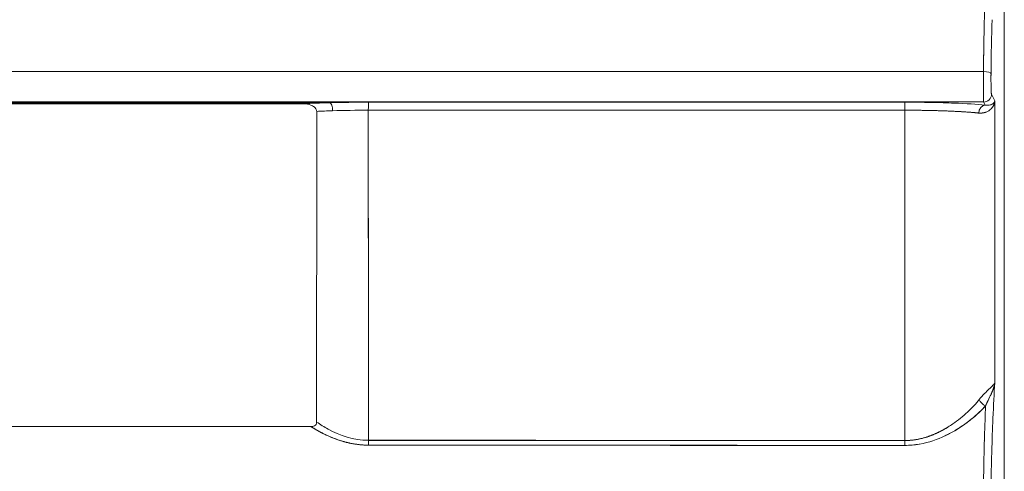
# Model space of a CAD drawing. Units: inches. Extents: x 819 to 2743, y 2 to 1190.
# Drawn here: x 1652 to 1684, y 524 to 538 of the extents above; entities that cross this region are included whole.
import ezdxf

# ---------------------------------------------------------------- set-up
doc = ezdxf.new("R2010")
doc.units = ezdxf.units.IN
doc.header["$MEASUREMENT"] = 0

msp = doc.modelspace()

# ---------------------------------------------------------------- linework, layer by layer
at = {"color": 7, "linetype": 'Continuous', "lineweight": 18, "extrusion": (0, 1, 0)}
for p, q in [((1683.659, 277.761), (1683.659, 592.835)), ((1683.659, 592.835), (1683.659, 277.761)), ((1682.998, 536.423), (1521.159, 536.423)), ((1521.159, 536.423), (1682.998, 536.423)), ((1683.252, 535.705), (1683.361, 535.488)), ((1683.252, 535.705), (1683.361, 535.488)), ((1521.159, 535.456), (1683.003, 535.456)), ((1683.003, 535.456), (1521.159, 535.456)), ((1662.161, 535.432), (1521.159, 535.432)), ((1662.253, 535.432), (1662.159, 535.432)), ((1683.053, 535.357), (1683.003, 535.456)), ((1683.003, 535.456), (1683.053, 535.357)), ((1681.142, 535.189), (1681.142, 535.189)), ((1681.142, 535.189), (1681.142, 535.189)), ((1681.642, 535.178), (1681.642, 535.177)), ((1681.642, 535.177), (1681.642, 535.178)), ((1681.142, 524.818), (1681.142, 524.818)), ((1681.142, 524.818), (1681.142, 524.818))]:
    msp.add_line(p, q, dxfattribs=at)
at = {"color": 7, "linetype": 'Continuous', "lineweight": 18}
for centre, major_axis, ratio, start_param, end_param in [((1682.989, 536.35), (0.248, -0.003), 0.292458, 0.036593, 1.536591), ((1682.989, 536.35), (0.248, -0.003), 0.292465, 0.036593, 1.536591), ((1683.004, 535.703), (-0.193, -0.158), 0.990957, 0.885792, 2.458578), ((1683.004, 535.703), (-0.193, -0.158), 0.990957, 0.885798, 2.458584), ((1663.351, 535.222), (-3.249, -0.009), 0.069712, -1.226176, -0.935828), ((1663.35, 535.222), (-3.246, -0.009), 0.069694, -1.61148, -1.226175), ((1662.254, 535.184), (-0.007, 0.248), 0.336777, -1.60629, -0.074406), ((1663.482, 535.201), (0, -0.248), 0.040565, -3.072231, -1.544409), ((1522.382, 535.289), (-3476.529, 0), 0.000046, -1.616296, -1.611394), ((1522.283, 535.449), (-3478.817, 0.007), 0, -1.616295, -1.611395), ((1680.51, 535.201), (0, -0.248), 0.04546, -3.072209, -1.546626), ((1846.826, 452.447), (0, -4684.604), 0.0349, -1.588524, -1.586618), ((1846.814, 452.452), (0, -4684.264), 0.034899, -1.588524, -1.586617), ((1663.352, 534.972), (-2.999, -0.009), 0.073885, -1.226123, -1.040431), ((1663.351, 534.973), (-2.996, -0.009), 0.073676, -1.611483, -1.226089), ((1522.379, 537.535), (3476.317, 0.004), 0.000674, -1.530198, -1.525296), ((1522.38, 537.52), (3476.309, 0.005), 0.00067, -1.530198, -1.525296), ((1663.437, 461.243), (0.025, -203.209), 0.000232, 1.888542, 1.943264), ((1663.436, 459.446), (0.025, -206.193), 0.000234, 1.89296, 1.94697), ((1680.657, 441.856), (0.034, -211.464), 0.000754, -2.027949, -1.97347), ((1683.052, 535.109), (0.029, 0.247), 0.82522, 0.136596, 1.682272), ((1683.072, 526.025), (0.188, -0.165), 0.710925, -2.243847, -1.048088), ((1522.219, 495.143), (-3378.275, 0.099), 0.008767, -1.617665, -1.612621), ((1663.485, 524.735), (0, -0.25), 0.041812, -1.553325, -0.888236), ((1522.222, 495.146), (-3378.201, 0.1), 0.008767, -1.617665, -1.612621), ((1680.509, 524.728), (0, -0.25), 0.046851, -1.55537, -0.889851)]:
    msp.add_ellipse(centre, major_axis=major_axis, ratio=ratio, start_param=start_param, end_param=end_param, dxfattribs=at)
at = {"color": 7, "linetype": 'Continuous', "lineweight": 18, "extrusion": (0, 0, -1)}
for centre, major_axis, ratio, start_param, end_param in [((362.341, 535.432), (4206.35, 0), 0, -5.026544, -4.991491), ((1662.254, 535.184), (0.007, -0.248), 0.336777, -3.067186, -1.535302), ((1663.482, 535.201), (0, -0.248), 0.040566, -3.211124, -3.210954), ((1680.51, 535.201), (0, -0.248), 0.045461, -4.73656, -3.210976), ((1663.352, 534.972), (2.999, 0.009), 0.07385, -2.101193, -1.915464), ((1663.351, 534.973), (2.996, 0.009), 0.073833, -1.91548, -1.530102), ((1680.665, 438.124), (-0.038, 217.135), 0.000767, -1.160558, -1.107331), ((1683.052, 535.109), (-0.029, -0.247), 0.82522, -4.823864, -3.278189), ((1683.072, 526.025), (-0.188, 0.165), 0.710924, -2.093503, -0.897745), ((1663.485, 524.735), (0, 0.25), 0.041812, -2.253357, -1.588268), ((1522.217, 494.182), (3377.266, -0.102), 0.009009, -1.528958, -1.523912), ((1522.213, 494.18), (3377.352, -0.102), 0.009009, -1.528958, -1.523912), ((1680.509, 524.728), (0, 0.25), 0.046851, -2.251742, -1.586222)]:
    msp.add_ellipse(centre, major_axis=major_axis, ratio=ratio, start_param=start_param, end_param=end_param, dxfattribs=at)
at = {"color": 7, "linetype": 'Continuous', "lineweight": 18}
for points, degree, knots in [([(1683.037, 538.532), (1683.032, 538.372), (1683.028, 538.206), (1683.024, 538.032), (1683.012, 537.546), (1683.004, 537.003), (1682.998, 536.423)], 3, [1.50074, 1.50074, 1.50074, 1.50074, 2.150325, 2.150325, 2.150325, 3.967475, 3.967475, 3.967475, 3.967475]), ([(1682.998, 536.423), (1682.998, 536.208), (1682.998, 535.964), (1682.999, 535.779), (1683, 535.686), (1683, 535.608), (1683.001, 535.553), (1683.002, 535.501), (1683.002, 535.468), (1683.003, 535.458)], 3, [0, 0, 0, 0, 0.679859, 0.679859, 0.679859, 1.019713, 1.019713, 1.019713, 1.336168, 1.336168, 1.336168, 1.336168]), ([(1683.252, 535.705), (1683.252, 535.705), (1683.252, 535.706), (1683.252, 535.706), (1683.252, 535.707), (1683.252, 535.707), (1683.252, 535.708), (1683.251, 535.708), (1683.251, 535.709), (1683.251, 535.709), (1683.251, 535.711), (1683.251, 535.712), (1683.25, 535.713), (1683.25, 535.718), (1683.249, 535.723), (1683.248, 535.73), (1683.247, 535.736), (1683.247, 535.744), (1683.246, 535.753), (1683.243, 535.79), (1683.241, 535.846), (1683.239, 535.915), (1683.237, 535.996), (1683.236, 536.095), (1683.236, 536.194), (1683.236, 536.246), (1683.236, 536.295), (1683.237, 536.35)], 3, [-44.056893, -44.056893, -44.056893, -44.056893, -44.032743, -44.032743, -44.032743, -44.011283, -44.011283, -44.011283, -43.989824, -43.989824, -43.989824, -43.946906, -43.946906, -43.946906, -43.832561, -43.832561, -43.832561, -43.718215, -43.718215, -43.718215, -43.26179, -43.26179, -43.26179, -42.725351, -42.725351, -42.725351, -42.441486, -42.441486, -42.441486, -42.441486]), ([(1683.237, 536.35), (1683.237, 536.336), (1683.237, 536.324), (1683.237, 536.311), (1683.237, 536.298), (1683.236, 536.285), (1683.236, 536.272), (1683.236, 536.246), (1683.236, 536.22), (1683.236, 536.194), (1683.236, 536.095), (1683.237, 535.996), (1683.239, 535.915), (1683.241, 535.846), (1683.243, 535.79), (1683.246, 535.753), (1683.247, 535.735), (1683.249, 535.722), (1683.25, 535.713), (1683.251, 535.71), (1683.251, 535.708), (1683.252, 535.706), (1683.252, 535.706), (1683.252, 535.705), (1683.252, 535.705)], 3, [0, 0, 0, 0, 0.0397482, 0.0397482, 0.0397482, 0.0794964, 0.0794964, 0.0794964, 0.1589929, 0.1589929, 0.1589929, 0.459452, 0.459452, 0.459452, 0.7150959, 0.7150959, 0.7150959, 0.8431854, 0.8431854, 0.8431854, 0.8912625, 0.8912625, 0.8912625, 0.904789, 0.904789, 0.904789, 0.904789]), ([(1682.998, 536.189), (1682.998, 536.1), (1682.998, 536.008), (1682.998, 535.925), (1682.999, 535.776), (1683, 535.653), (1683, 535.603), (1683.001, 535.551), (1683.002, 535.512), (1683.002, 535.505), (1683.002, 535.492), (1683.002, 535.481), (1683.002, 535.476), (1683.003, 535.47), (1683.003, 535.466), (1683.003, 535.464), (1683.003, 535.463), (1683.003, 535.461), (1683.003, 535.461), (1683.003, 535.46), (1683.003, 535.459), (1683.003, 535.458), (1683.003, 535.458), (1683.003, 535.457), (1683.003, 535.457), (1683.003, 535.457), (1683.003, 535.456)], 5, [42.725351, 42.725351, 42.725351, 42.725351, 42.725351, 42.725351, 43.26179, 43.26179, 43.26179, 43.718215, 43.718215, 43.718215, 43.832561, 43.832561, 43.832561, 43.946906, 43.946906, 43.946906, 43.989824, 43.989824, 43.989824, 44.011283, 44.011283, 44.011283, 44.032743, 44.032743, 44.032743, 44.048503, 44.048503, 44.048503, 44.048503, 44.048503, 44.048503]), ([(1556.158, 535.399), (1556.184, 535.399), (1556.209, 535.399), (1556.234, 535.399), (1567.927, 535.399), (1579.617, 535.399), (1591.305, 535.399), (1602.995, 535.399), (1614.683, 535.399), (1626.369, 535.399), (1632.212, 535.399), (1638.055, 535.399), (1643.897, 535.399), (1646.818, 535.399), (1649.739, 535.399), (1652.66, 535.399), (1654.394, 535.399), (1656.127, 535.399), (1657.861, 535.399), (1658.743, 535.399), (1659.624, 535.399), (1660.506, 535.399), (1660.731, 535.399), (1660.956, 535.399), (1661.181, 535.399), (1661.262, 535.399), (1661.362, 535.399), (1661.424, 535.399)], 3, [175.294307, 175.294307, 175.294307, 175.294307, 175.369951, 175.369951, 175.369951, 210.444942, 210.444942, 210.444942, 245.525057, 245.525057, 245.525057, 263.065114, 263.065114, 263.065114, 271.835143, 271.835143, 271.835143, 277.0397, 277.0397, 277.0397, 279.686959, 279.686959, 279.686959, 280.362708, 280.362708, 280.362708, 280.605172, 280.605172, 280.605172, 280.605172]), ([(1661.423, 535.399), (1661.505, 535.399), (1661.576, 535.386), (1661.65, 535.357), (1661.688, 535.341), (1661.723, 535.323), (1661.755, 535.297), (1661.798, 535.263), (1661.834, 535.219), (1661.834, 535.159)], 3, [280.6047487, 280.6047487, 280.6047487, 280.6047487, 280.8505172, 280.8505172, 280.8505172, 280.9767023, 280.9767023, 280.9767023, 281.1450157, 281.1450157, 281.1450157, 281.1450157]), ([(1683.053, 535.357), (1682.789, 535.383), (1682.451, 535.405), (1682.066, 535.42), (1681.953, 535.424), (1681.836, 535.428), (1681.716, 535.432), (1681.339, 535.443), (1680.93, 535.448), (1680.51, 535.448)], 3, [0, 0, 0, 0, 1.415864, 1.415864, 1.415864, 1.831309, 1.831309, 1.831309, 3.133681, 3.133681, 3.133681, 3.133681]), ([(1683.361, 535.488), (1683.352, 535.456), (1683.326, 535.416), (1683.272, 535.387), (1683.247, 535.373), (1683.216, 535.361), (1683.18, 535.355), (1683.172, 535.354), (1683.164, 535.353), (1683.155, 535.352)], 3, [0, 0, 0, 0, 0.875256, 0.875256, 0.875256, 1.290533, 1.290533, 1.290533, 1.387726, 1.387726, 1.387726, 1.387726]), ([(1680.499, 535.195), (1681.246, 535.195), (1681.972, 535.173), (1682.495, 535.136), (1682.625, 535.126), (1682.743, 535.116), (1682.847, 535.105)], 3, [0, 0, 0, 0, 2.255705, 2.255705, 2.255705, 2.815942, 2.815942, 2.815942, 2.815942]), ([(1682.847, 535.105), (1682.937, 535.096), (1683.017, 535.111), (1683.079, 535.135), (1683.112, 535.148), (1683.141, 535.163), (1683.167, 535.18)], 3, [0, 0, 0, 0, 0.4273832, 0.4273832, 0.4273832, 0.6506365, 0.6506365, 0.6506365, 0.6506365]), ([(1683.209, 526.387), (1683.201, 526.379), (1683.192, 526.371), (1683.183, 526.362), (1683.136, 526.317), (1683.083, 526.266), (1683.028, 526.21)], 3, [0.8051747, 0.8051747, 0.8051747, 0.8051747, 0.8875569, 0.8875569, 0.8875569, 1.3216918, 1.3216918, 1.3216918, 1.3216918]), ([(1682.863, 526.023), (1682.766, 525.903), (1682.642, 525.766), (1682.497, 525.631), (1682.495, 525.629), (1682.493, 525.628), (1682.491, 525.626), (1682.349, 525.494), (1682.188, 525.363), (1682.023, 525.25), (1681.93, 525.186), (1681.826, 525.12), (1681.714, 525.059)], 3, [0, 0, 0, 0, 0.778928, 0.778928, 0.778928, 0.78978, 0.78978, 0.78978, 1.550455, 1.550455, 1.550455, 1.980965, 1.980965, 1.980965, 1.980965]), ([(1680.5, 524.57), (1681.152, 524.57), (1681.701, 524.809), (1682.099, 525.044), (1682.306, 525.166), (1682.488, 525.297), (1682.649, 525.43), (1682.81, 525.564), (1682.949, 525.698), (1683.065, 525.827)], 3, [0, 0, 0, 0, 1.646418, 1.646418, 1.646418, 2.49909, 2.49909, 2.49909, 3.354083, 3.354083, 3.354083, 3.354083]), ([(1681.779, 524.874), (1681.826, 524.897), (1681.873, 524.92), (1681.919, 524.944), (1681.946, 524.958), (1681.972, 524.972), (1681.999, 524.987), (1682.468, 525.246), (1682.809, 525.542), (1683.065, 525.827)], 3, [-26.455315, -26.455315, -26.455315, -26.455315, -26.219228, -26.219228, -26.219228, -26.077425, -26.077425, -26.077425, -23.540416, -23.540416, -23.540416, -23.540416]), ([(1683.025, 524.699), (1683.027, 524.744), (1683.028, 524.788), (1683.029, 524.832), (1683.04, 525.198), (1683.052, 525.527), (1683.065, 525.827)], 3, [2.285908, 2.285908, 2.285908, 2.285908, 2.464043, 2.464043, 2.464043, 3.951981, 3.951981, 3.951981, 3.951981]), ([(1661.647, 525.167), (1638.242, 525.173), (1614.835, 525.177), (1591.418, 525.181), (1591.223, 525.181), (1591.028, 525.181), (1590.834, 525.181)], 3, [291.267956, 291.267956, 291.267956, 291.267956, 361.541693, 361.541693, 361.541693, 362.126179, 362.126179, 362.126179, 362.126179]), ([(1661.832, 525.31), (1661.832, 525.251), (1661.803, 525.213), (1661.765, 525.192), (1661.728, 525.172), (1661.683, 525.167), (1661.647, 525.167)], 3, [290.995649, 290.995649, 290.995649, 290.995649, 291.1344302, 291.1344302, 291.1344302, 291.2679079, 291.2679079, 291.2679079, 291.2679079]), ([(1661.647, 525.167), (1661.767, 525.092), (1661.895, 525.019), (1662.03, 524.951), (1662.417, 524.757), (1662.909, 524.578), (1663.476, 524.578)], 3, [0.969802, 0.969802, 0.969802, 0.969802, 1.478544, 1.478544, 1.478544, 2.936214, 2.936214, 2.936214, 2.936214]), ([(1661.647, 525.167), (1661.73, 525.115), (1661.816, 525.064), (1661.906, 525.014), (1662.225, 524.847), (1662.587, 524.705), (1662.866, 524.622), (1663.172, 524.578), (1663.476, 524.578)], 5, [12.262039, 12.262039, 12.262039, 12.262039, 12.262039, 12.262039, 13.192998, 13.192998, 13.192998, 15.475625, 15.475625, 15.475625, 15.475625, 15.475625, 15.475625]), ([(1663.474, 524.731), (1663.006, 524.731), (1662.561, 524.89), (1662.198, 525.086), (1662.068, 525.156), (1661.946, 525.232), (1661.832, 525.31)], 3, [-15.475625, -15.475625, -15.475625, -15.475625, -13.192998, -13.192998, -13.192998, -12.376173, -12.376173, -12.376173, -12.376173]), ([(1681.59, 524.995), (1681.527, 524.964), (1681.461, 524.934), (1681.393, 524.906), (1681.295, 524.867), (1681.188, 524.829), (1681.073, 524.799)], 3, [2.1335655, 2.1335655, 2.1335655, 2.1335655, 2.3625565, 2.3625565, 2.3625565, 2.6914805, 2.6914805, 2.6914805, 2.6914805]), ([(1683.029, 524.832), (1683.025, 524.672), (1683.02, 524.506), (1683.016, 524.332), (1683.005, 523.846), (1682.996, 523.303), (1682.991, 522.723)], 3, [1.480558, 1.480558, 1.480558, 1.480558, 2.130058, 2.130058, 2.130058, 3.947167, 3.947167, 3.947167, 3.947167])]:
    msp.add_open_spline(points, degree=degree, knots=knots, dxfattribs=at)
for points, degree in [([(1683.269, 538.064), (1683.255, 537.551), (1683.244, 536.974), (1683.237, 536.35)], 3), ([(1682.998, 536.423), (1683, 536.632), (1683.003, 536.837), (1683.005, 537.037)], 3), ([(1682.998, 536.423), (1682.998, 536.421), (1682.998, 536.418), (1682.998, 536.416), (1682.998, 536.414), (1682.998, 536.411)], 5), ([(1683.003, 535.456), (1683.003, 535.456), (1683.003, 535.456), (1683.003, 535.456)], 3), ([(1683.361, 535.488), (1683.345, 535.427), (1683.284, 535.356), (1683.154, 535.352)], 3), ([(1683.167, 535.18), (1683.258, 535.24), (1683.319, 535.321), (1683.352, 535.402), (1683.361, 535.488)], 4), ([(1683.239, 535.238), (1683.315, 535.313), (1683.352, 535.401), (1683.361, 535.488)], 3), ([(1661.834, 535.159), (1661.834, 534.323), (1661.834, 533.485), (1661.833, 532.646)], 3), ([(1661.98, 535.165), (1661.98, 535.165), (1661.98, 535.165), (1661.98, 535.165)], 3), ([(1680.499, 535.195), (1681.051, 535.195), (1681.601, 535.185), (1682.11, 535.166), (1682.533, 535.139), (1682.847, 535.105)], 5), ([(1680.864, 535.193), (1680.864, 535.193), (1680.864, 535.193), (1680.864, 535.193)], 3), ([(1680.864, 535.193), (1680.864, 535.193), (1680.864, 535.193), (1680.864, 535.193)], 3), ([(1682.847, 535.105), (1682.911, 535.1), (1682.969, 535.104), (1683.021, 535.115), (1683.068, 535.131)], 4), ([(1683.154, 535.352), (1683.122, 535.349), (1683.088, 535.35), (1683.053, 535.357)], 3), ([(1661.833, 532.637), (1661.833, 530.742), (1661.832, 528.847), (1661.832, 526.952)], 3), ([(1661.832, 526.94), (1661.832, 526.397), (1661.832, 525.854), (1661.832, 525.31)], 3), ([(1683.322, 526.5), (1683.294, 526.468), (1683.254, 526.431), (1683.209, 526.387)], 3), ([(1683.237, 526.188), (1683.27, 526.26), (1683.298, 526.327), (1683.32, 526.389), (1683.335, 526.448)], 4), ([(1683.356, 526.56), (1683.336, 526.215), (1683.316, 525.843), (1683.298, 525.421)], 3), ([(1683.356, 526.56), (1683.352, 526.541), (1683.34, 526.522), (1683.322, 526.5)], 3), ([(1683.335, 526.447), (1683.345, 526.486), (1683.352, 526.523), (1683.356, 526.56)], 3), ([(1683.343, 526.479), (1683.347, 526.499), (1683.351, 526.52), (1683.354, 526.54), (1683.356, 526.56)], 4), ([(1683.028, 526.21), (1682.974, 526.155), (1682.92, 526.094), (1682.863, 526.023)], 3), ([(1683.075, 525.849), (1683.092, 525.887), (1683.11, 525.924), (1683.127, 525.959), (1683.144, 525.994)], 4), ([(1683.144, 525.994), (1683.177, 526.065), (1683.208, 526.129), (1683.237, 526.188)], 3), ([(1683.065, 525.827), (1683.068, 525.835), (1683.071, 525.842), (1683.075, 525.849)], 3), ([(1683.065, 525.827), (1683.065, 525.827), (1683.065, 525.827), (1683.065, 525.827), (1683.065, 525.827)], 4), ([(1683.298, 525.421), (1683.284, 525.095), (1683.272, 524.742), (1683.261, 524.354)], 3), ([(1661.647, 525.167), (1661.207, 525.167), (1660.768, 525.167), (1660.329, 525.167)], 3), ([(1661.647, 525.167), (1661.647, 525.167), (1661.647, 525.167), (1661.647, 525.167)], 3), ([(1661.794, 525.214), (1661.761, 525.183), (1661.711, 525.169), (1661.661, 525.167)], 3), ([(1681.88, 525.156), (1681.665, 525.023), (1681.424, 524.9), (1681.154, 524.787), (1680.825, 524.724), (1680.497, 524.724)], 5), ([(1680.941, 524.769), (1680.804, 524.741), (1680.656, 524.724), (1680.497, 524.724)], 3), ([(1662.68, 524.693), (1662.68, 524.694), (1662.68, 524.694), (1662.68, 524.694)], 3), ([(1662.68, 524.694), (1662.68, 524.694), (1662.68, 524.694), (1662.68, 524.694)], 3), ([(1662.997, 524.62), (1662.997, 524.62), (1662.997, 524.62), (1662.997, 524.62), (1662.997, 524.62), (1662.997, 524.62)], 5), ([(1662.997, 524.62), (1662.997, 524.62), (1662.997, 524.62), (1662.997, 524.62)], 3), ([(1680.5, 524.57), (1680.656, 524.57), (1680.807, 524.584), (1680.959, 524.61)], 3), ([(1680.858, 524.594), (1680.858, 524.594), (1680.858, 524.594), (1680.858, 524.594)], 3), ([(1680.858, 524.594), (1680.858, 524.594), (1680.858, 524.594), (1680.858, 524.594)], 3), ([(1683.261, 524.354), (1683.247, 523.844), (1683.236, 523.27), (1683.229, 522.65)], 3)]:
    msp.add_open_spline(points, degree=degree, dxfattribs=at)

doc.saveas('drawing.dxf')
